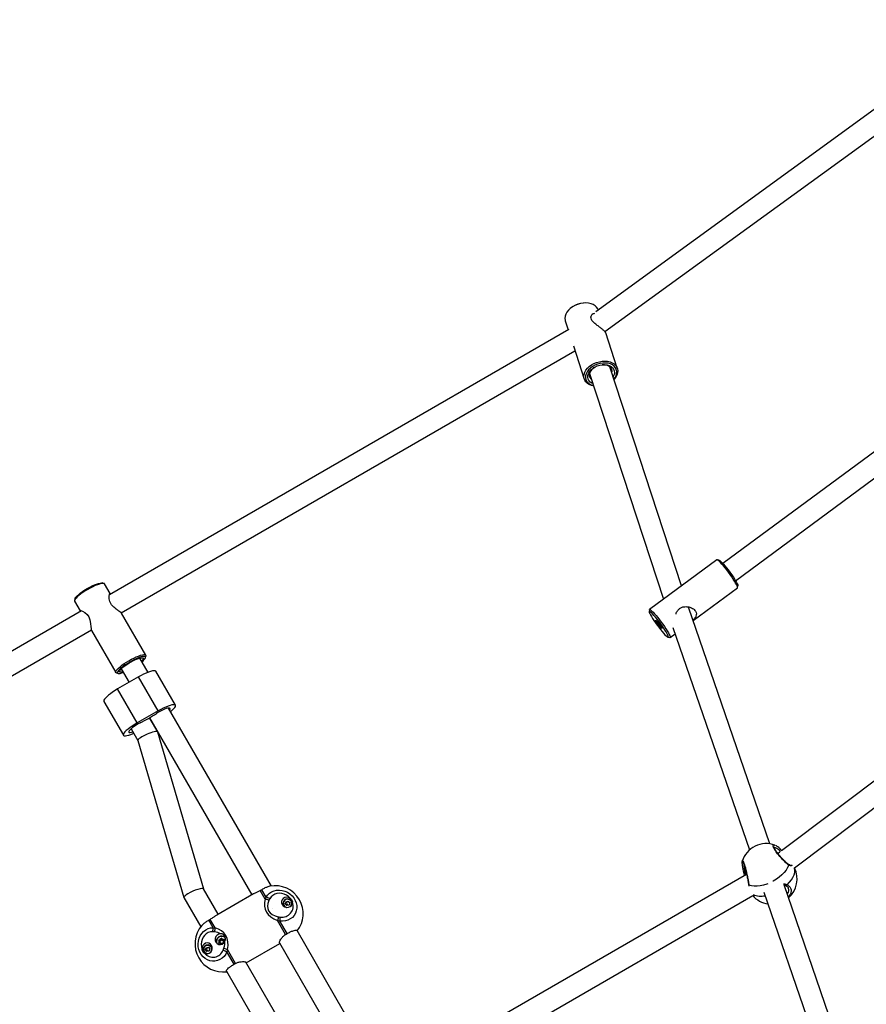
# Model space of a CAD drawing. Units: millimetres. Extents: x -3847 to 4133, y -4268 to 4482.
# Drawn here: x -900 to -267, y 1515 to 2252 of the extents above; entities that cross this region are included whole.
import ezdxf

# ---------------------------------------------------------------- set-up
doc = ezdxf.new("R2010")
doc.units = ezdxf.units.MM

msp = doc.modelspace()

# ---------------------------------------------------------------- linework, layer by layer
at = {"color": 7, "linetype": 'Continuous', "lineweight": 25}
for p, q in [((-168.31, 2252.18), (-469.13, 2033.55)), ((-462.32, 2018.72), (-172.19, 2229.57)), ((-485.98, 2037.67), (-486.26, 2037.49)), ((-478.26, 2040.12), (-478.59, 2040.09)), ((-491.98, 2026.72), (-489.77, 2019.99)), ((-489.26, 2020.29), (-833.06, 1821.79)), ((-453.01, 1991.34), (-461.68, 2017.78)), ((-147.36, 2012.74), (-373.98, 1845.16)), ((-824.33, 1808.36), (-484.68, 2004.46)), ((-485.85, 2008.04), (-477.72, 1983.24)), ((-364.47, 1832.3), (-141.69, 1997.03)), ((-404.88, 1828.53), (-458.64, 1992.44)), ((-473.84, 1987.45), (-418.43, 1818.51)), ((-378.57, 1847.99), (-428.9, 1810.77)), ((-377.01, 1847.8), (-378.38, 1848.02)), ((-837.18, 1830.33), (-838.5, 1830.65)), ((-832.43, 1822.7), (-836.63, 1829.97)), ((-363.03, 1827.25), (-362.83, 1828.63)), ((-396.21, 1802.61), (-363.11, 1827.08)), ((-858.79, 1818.93), (-859.17, 1817.63)), ((-859.14, 1816.97), (-854.94, 1809.7)), ((-338.77, 1635.41), (-399.65, 1812.61)), ((-853.83, 1809.8), (-1197.64, 1611.3)), ((-805.83, 1776.63), (-823.92, 1807.96)), ((-428.98, 1810.6), (-429.18, 1809.22)), ((-423.42, 1801.66), (-422.83, 1800.98)), ((-422.83, 1800.72), (-423.42, 1801.59)), ((-422.76, 1800.93), (-422.79, 1801.18)), ((-422.79, 1800.42), (-422.76, 1800.6)), ((-422.6, 1800.97), (-422.03, 1800.11)), ((-422.03, 1799.51), (-422.6, 1800.15)), ((-421.9, 1799.95), (-421.33, 1799.31)), ((-421.33, 1798.49), (-421.9, 1799.35)), ((-421.15, 1799.04), (-421.17, 1798.86)), ((-421.17, 1798.53), (-421.15, 1798.28)), ((-421.11, 1798.74), (-420.51, 1797.87)), ((-420.51, 1797.8), (-421.11, 1798.48)), ((-1186.23, 1599.42), (-846.59, 1795.51)), ((-846.43, 1794.96), (-828.35, 1763.63)), ((-413.44, 1789.87), (-409.71, 1792.63)), ((-411.33, 1797.36), (-354.12, 1630.83)), ((-112.9, 1794.16), (-330.07, 1630.11)), ((-415.01, 1790.05), (-413.63, 1789.84)), ((-806.18, 1774.67), (-805.8, 1775.97)), ((-320.34, 1617.41), (-107.16, 1778.44)), ((-804.18, 1763.77), (-810.35, 1774.46)), ((-827.79, 1763.28), (-826.48, 1762.96)), ((-824.2, 1766.46), (-818.32, 1756.26)), ((-783.61, 1739.14), (-798.27, 1764.54)), ((-811.31, 1760.29), (-826.91, 1751.31)), ((-796.65, 1734.89), (-811.31, 1760.29)), ((-812.25, 1725.91), (-826.91, 1751.31)), ((-837.25, 1742.06), (-822.59, 1716.66)), ((-796.65, 1734.89), (-812.25, 1725.91)), ((-711.86, 1603.87), (-788.74, 1737.04)), ((-796.88, 1719.13), (-803.04, 1729.81)), ((-803.04, 1729.81), (-726.52, 1597.25)), ((-816.77, 1721.57), (-811.68, 1712.76)), ((-762.51, 1601.61), (-796.85, 1719.05)), ((-811.69, 1712.8), (-777.34, 1595.31)), ((-331.44, 1629.08), (-332.74, 1628.09)), ((-357.41, 1613.74), (-357.1, 1612.04)), ((-356.22, 1612.55), (-911.05, 1292.21)), ((-751.63, 1582.75), (-762.54, 1601.64)), ((-719.1, 1601.13), (-720.19, 1600.53)), ((-716.47, 1594.08), (-720.19, 1600.53)), ((-715.88, 1595.54), (-719.1, 1601.13)), ((-354.77, 1604.95), (-354.76, 1604.48)), ((-354.46, 1604.44), (-354.55, 1603.76)), ((-343.3, 1599.33), (-286.4, 1433.56)), ((-271.06, 1438.13), (-328.22, 1604.69)), ((-899.74, 1280.27), (-351.54, 1596.78)), ((-777.31, 1595.24), (-764.69, 1573.37)), ((-725.36, 1597.92), (-752.79, 1582.09)), ((-716.42, 1594.04), (-715.88, 1595.54)), ((-701.44, 1590.52), (-700.89, 1592.14)), ((-700.89, 1592.14), (-699.2, 1592.52)), ((-700.68, 1591.78), (-700.89, 1592.14)), ((-699.2, 1592.52), (-698.06, 1591.27)), ((-698.99, 1592.15), (-699.2, 1592.52)), ((-696.3, 1591.91), (-696.68, 1592.57)), ((-702.74, 1589.07), (-702.44, 1588.55)), ((-702.3, 1588.47), (-702.31, 1588.48)), ((-700.29, 1589.27), (-701.44, 1590.52)), ((-699.43, 1590.34), (-700.56, 1589.56)), ((-698.61, 1589.64), (-700.29, 1589.27)), ((-698.06, 1591.27), (-698.61, 1589.64)), ((-697.7, 1588.65), (-698.04, 1588.39)), ((-697.67, 1588.61), (-697.7, 1588.65)), ((-757.63, 1578.92), (-758.69, 1578.27)), ((-755.46, 1572.68), (-758.69, 1578.27)), ((-753.91, 1572.47), (-757.63, 1578.92)), ((-705.49, 1577.55), (-707.2, 1578.07)), ((-701.19, 1567.62), (-707.18, 1578)), ((-700.14, 1568.28), (-705.49, 1577.55)), ((-755.46, 1572.68), (-753.9, 1572.41)), ((-626.71, 1456.38), (-692.67, 1570.64)), ((-751.29, 1561.33), (-750.69, 1562.27)), ((-750.69, 1562.48), (-751.27, 1563.41)), ((-751.09, 1563.71), (-749.98, 1563.68)), ((-750.6, 1562.2), (-750.96, 1561.64)), ((-750.95, 1563.08), (-750.59, 1562.52)), ((-749.97, 1563.56), (-750.65, 1563.58)), ((-750.48, 1562), (-750.6, 1562.2)), ((-750.47, 1562.31), (-750.59, 1562.51)), ((-750.58, 1563.03), (-750.19, 1562.42)), ((-749.84, 1563.01), (-750.58, 1563.03)), ((-750.53, 1563.38), (-749.86, 1563.36)), ((-749.86, 1563.36), (-749.97, 1563.56)), ((-749.79, 1563.79), (-749.26, 1564.77)), ((-749.38, 1564.32), (-749.7, 1563.72)), ((-749.7, 1563.72), (-749.58, 1563.52)), ((-749.58, 1563.52), (-749.26, 1564.11)), ((-748.94, 1563.98), (-749.29, 1563.33)), ((-748.6, 1563.34), (-748.94, 1563.98)), ((-748.91, 1564.77), (-748.4, 1563.8)), ((-748.48, 1563.74), (-748.79, 1564.32)), ((-748.47, 1563.73), (-748.36, 1563.53)), ((-748.22, 1563.7), (-747.1, 1563.75)), ((-747.53, 1563.61), (-748.21, 1563.58)), ((-748.21, 1563.58), (-748.09, 1563.38)), ((-748.09, 1563.38), (-747.42, 1563.41)), ((-747.31, 1563.07), (-748.05, 1563.03)), ((-747.71, 1562.44), (-747.31, 1563.07)), ((-747.62, 1562.24), (-747.5, 1562.04)), ((-747.25, 1563.11), (-747.61, 1562.55)), ((-747.61, 1562.55), (-747.61, 1562.55)), ((-747.61, 1562.23), (-747.49, 1562.03)), ((-747.27, 1561.69), (-747.61, 1562.23)), ((-747.54, 1562.3), (-747.14, 1561.68)), ((-746.93, 1563.45), (-747.53, 1562.51)), ((-701.19, 1567.62), (-700.14, 1568.28)), ((-761.19, 1556.02), (-760.65, 1557.64)), ((-760.05, 1554.77), (-761.19, 1556.02)), ((-760.65, 1557.64), (-758.96, 1558.02)), ((-760.44, 1557.28), (-760.65, 1557.64)), ((-759.19, 1555.84), (-760.32, 1555.06)), ((-758.36, 1555.14), (-760.05, 1554.77)), ((-758.96, 1558.02), (-757.82, 1556.77)), ((-758.75, 1557.65), (-758.96, 1558.02)), ((-757.82, 1556.77), (-758.36, 1555.14)), ((-756.13, 1557.55), (-756.43, 1558.07)), ((-750, 1561.09), (-751.12, 1561.03)), ((-750.84, 1561.43), (-750.48, 1562)), ((-750, 1561.17), (-750.67, 1561.14)), ((-750.2, 1561.79), (-750.6, 1561.17)), ((-750.6, 1561.17), (-749.86, 1561.2)), ((-750, 1561.17), (-750, 1561.17)), ((-749.37, 1560.12), (-749.82, 1560.98)), ((-749.61, 1560.82), (-749.73, 1561.02)), ((-749.61, 1560.81), (-749.72, 1561.01)), ((-749.72, 1561.01), (-749.42, 1560.44)), ((-749.61, 1560.82), (-749.61, 1560.81)), ((-749.41, 1560.44), (-749.61, 1560.81)), ((-749.31, 1560.9), (-749.06, 1560.43)), ((-748.87, 1560.45), (-748.62, 1560.9)), ((-748.51, 1561.03), (-748.82, 1560.45)), ((-748.43, 1561), (-748.79, 1560.33)), ((-748.58, 1560.88), (-748.62, 1560.9)), ((-747.67, 1561.09), (-748.24, 1561.1)), ((-747.59, 1561.17), (-748.23, 1561.18)), ((-748.07, 1561.18), (-748.07, 1561.22)), ((-748.07, 1561.22), (-747.55, 1561.21)), ((-747.43, 1561.37), (-747.72, 1561.82)), ((-747.49, 1562.03), (-747.5, 1562.04)), ((-747.49, 1562.03), (-747.27, 1561.68)), ((-744.67, 1556.43), (-745.08, 1554.7)), ((-738.63, 1546.01), (-744.62, 1556.38)), ((-730.63, 1546.38), (-705.52, 1560.88)), ((-705.75, 1561.29), (-640.56, 1448.38)), ((-762.49, 1554.57), (-762.11, 1553.91)), ((-761.91, 1553.72), (-762.07, 1553.98)), ((-739.73, 1545.43), (-745.08, 1554.7)), ((-745.5, 1540.14), (-679.53, 1425.88)), ((-739.73, 1545.43), (-738.63, 1546.01)), ((-665.68, 1433.88), (-730.87, 1546.79))]:
    msp.add_line(p, q, dxfattribs=at)
at = {"color": 7, "linetype": 'Continuous', "lineweight": 25, "flags": 128}
for points in [[(-467.27, 2034.82), (-467.65, 2035.72), (-468.49, 2036.97), (-469.63, 2038.05), (-471.05, 2038.93), (-472.69, 2039.59), (-474.53, 2040.01), (-476.51, 2040.18), (-478.57, 2040.09), (-480.67, 2039.74), (-482.73, 2039.15), (-484.71, 2038.34), (-486.55, 2037.31), (-488.2, 2036.11), (-489.61, 2034.76), (-490.76, 2033.31), (-491.6, 2031.78), (-492.12, 2030.23), (-492.29, 2028.69), (-492.12, 2027.21), (-491.98, 2026.72)], [(-470.77, 1978.1), (-472.3, 1978.47), (-473.95, 1979.13), (-475.36, 1980.01), (-476.5, 1981.09), (-477.34, 1982.34), (-477.86, 1983.73), (-478.03, 1985.21), (-477.85, 1986.75), (-477.34, 1988.3), (-476.5, 1989.82), (-475.35, 1991.28), (-473.94, 1992.63), (-472.29, 1993.83), (-470.45, 1994.85), (-468.47, 1995.67), (-466.4, 1996.26), (-464.31, 1996.6), (-462.25, 1996.69), (-460.27, 1996.52), (-458.43, 1996.1), (-456.78, 1995.45), (-455.37, 1994.56), (-454.23, 1993.48), (-453.39, 1992.23), (-452.87, 1990.85), (-452.7, 1989.37), (-452.88, 1987.83), (-453.39, 1986.28), (-454.23, 1984.75), (-455.38, 1983.29), (-455.57, 1983.09)], [(-455.62, 1983.25), (-454.71, 1984.49), (-453.95, 1985.98), (-453.53, 1987.49), (-453.47, 1988.98), (-453.76, 1990.39), (-454.39, 1991.69), (-455.35, 1992.84), (-456.61, 1993.79), (-458.13, 1994.53), (-459.86, 1995.02), (-461.75, 1995.26), (-463.74, 1995.23), (-465.78, 1994.95), (-467.79, 1994.41), (-469.73, 1993.63), (-471.53, 1992.64), (-473.13, 1991.46), (-474.49, 1990.14), (-475.56, 1988.71), (-476.32, 1987.21), (-476.74, 1985.7), (-476.81, 1984.21), (-476.52, 1982.8), (-475.89, 1981.5), (-474.93, 1980.36), (-473.67, 1979.4), (-472.15, 1978.67), (-470.82, 1978.26)], [(-471.37, 1979.92), (-471.98, 1980.2), (-473.23, 1981.03), (-474.19, 1982.06), (-474.82, 1983.25), (-475.11, 1984.56), (-475.03, 1985.95), (-474.6, 1987.36), (-473.82, 1988.74), (-472.73, 1990.04), (-471.36, 1991.23), (-469.78, 1992.24), (-468.02, 1993.05), (-466.16, 1993.62), (-464.26, 1993.95), (-462.39, 1994), (-460.63, 1993.79), (-459.02, 1993.32), (-457.64, 1992.61), (-456.53, 1991.67), (-455.73, 1990.56), (-455.27, 1989.3), (-455.16, 1987.95), (-455.42, 1986.54), (-456.03, 1985.14), (-456.16, 1984.91)], [(-470.15, 1992.03), (-470.83, 1991.55), (-472.06, 1990.47), (-473.01, 1989.27), (-473.66, 1988.01), (-473.97, 1986.73), (-473.94, 1985.49), (-473.56, 1984.33), (-472.84, 1983.31), (-472.32, 1982.82)], [(-457.12, 1987.81), (-457.1, 1987.9), (-456.96, 1989.16), (-457.17, 1990.37), (-457.72, 1991.46), (-458.59, 1992.4), (-459.74, 1993.14), (-461.12, 1993.66), (-462.69, 1993.93), (-464.32, 1993.94)], [(-363.11, 1827.08), (-363.03, 1827.23), (-363.08, 1827.7), (-363.34, 1828.43), (-363.8, 1829.42), (-364.45, 1830.62), (-365.28, 1832.01), (-366.26, 1833.56), (-367.37, 1835.21), (-368.57, 1836.92), (-369.83, 1838.65), (-371.12, 1840.36), (-372.41, 1841.98), (-373.65, 1843.48), (-374.81, 1844.82), (-375.86, 1845.97), (-376.78, 1846.88), (-377.54, 1847.54), (-378.11, 1847.92), (-378.49, 1848.02), (-378.57, 1847.99)], [(-377.01, 1847.8), (-376.82, 1847.75), (-376.29, 1847.41), (-375.57, 1846.79), (-374.68, 1845.91), (-373.65, 1844.79), (-372.51, 1843.47), (-371.29, 1841.99), (-370.04, 1840.39), (-368.79, 1838.72), (-367.57, 1837.03), (-366.43, 1835.38), (-365.4, 1833.8), (-364.51, 1832.37), (-363.79, 1831.1), (-363.26, 1830.05), (-362.93, 1829.25), (-362.82, 1828.71), (-362.83, 1828.63)], [(-836.63, 1829.97), (-836.78, 1830.14), (-837.31, 1830.35), (-838.12, 1830.37), (-839.21, 1830.21), (-840.53, 1829.86), (-842.05, 1829.33), (-843.73, 1828.65), (-845.52, 1827.82), (-847.38, 1826.88), (-849.25, 1825.84), (-851.09, 1824.74), (-852.83, 1823.6), (-854.45, 1822.46), (-855.88, 1821.35), (-857.09, 1820.29), (-858.06, 1819.32), (-858.74, 1818.47), (-859.13, 1817.75), (-859.22, 1817.19), (-859.14, 1816.97)], [(-858.79, 1818.93), (-858.57, 1819.43), (-858, 1820.21), (-857.15, 1821.13), (-856.02, 1822.14), (-854.66, 1823.21), (-853.11, 1824.32), (-851.42, 1825.43), (-849.64, 1826.5), (-847.81, 1827.51), (-846.01, 1828.42), (-844.27, 1829.21), (-842.66, 1829.85), (-841.22, 1830.32), (-840, 1830.61), (-839.04, 1830.7), (-838.5, 1830.65)], [(-854.58, 1809.37), (-854.83, 1809.57), (-855, 1809.99), (-854.44, 1810.01), (-853.22, 1809.6), (-851.34, 1808.53), (-849.66, 1807.01), (-848.47, 1805.24), (-847.67, 1803.17), (-847.13, 1800.34), (-846.87, 1797.76), (-846.76, 1796.58), (-846.64, 1795.66), (-846.43, 1794.96), (-846.43, 1794.96)], [(-417.33, 1791.95), (-416.44, 1791.07), (-415.72, 1790.45), (-415.19, 1790.11), (-414.86, 1790.07), (-414.75, 1790.31), (-414.86, 1790.85), (-415.18, 1791.65), (-415.71, 1792.71), (-416.44, 1793.97), (-417.32, 1795.41), (-418.36, 1796.98), (-419.5, 1798.63), (-420.71, 1800.32), (-421.96, 1801.99), (-423.22, 1803.59), (-424.43, 1805.07), (-425.57, 1806.39), (-426.6, 1807.51), (-427.49, 1808.39), (-428.22, 1809.01), (-428.75, 1809.35), (-429.08, 1809.39), (-429.19, 1809.15), (-429.08, 1808.61), (-428.75, 1807.8), (-428.22, 1806.75), (-427.5, 1805.49), (-426.61, 1804.05), (-425.58, 1802.48), (-424.44, 1800.83), (-423.23, 1799.14), (-421.97, 1797.47), (-420.72, 1795.87), (-419.5, 1794.39), (-418.36, 1793.07), (-417.33, 1791.95)], [(-428.98, 1810.6), (-428.98, 1810.62), (-428.81, 1810.81), (-428.44, 1810.71), (-427.87, 1810.32), (-427.11, 1809.66), (-426.19, 1808.75), (-425.14, 1807.61), (-423.97, 1806.27), (-422.73, 1804.77), (-421.45, 1803.14), (-420.16, 1801.44), (-418.9, 1799.71), (-417.7, 1797.99), (-416.59, 1796.34), (-415.61, 1794.8), (-414.78, 1793.4), (-414.13, 1792.2), (-413.66, 1791.22), (-413.4, 1790.48), (-413.36, 1790.02), (-413.52, 1789.83), (-413.63, 1789.84)], [(-424.28, 1802.75), (-424.17, 1802.83), (-423.84, 1802.6), (-423.33, 1802.09), (-422.68, 1801.35), (-421.97, 1800.46), (-421.25, 1799.49), (-420.61, 1798.54), (-420.09, 1797.71), (-419.77, 1797.08), (-419.65, 1796.71), (-419.77, 1796.63), (-420.09, 1796.86), (-420.61, 1797.37), (-421.25, 1798.11), (-421.97, 1799), (-422.68, 1799.97), (-423.33, 1800.92), (-423.84, 1801.75), (-424.17, 1802.38), (-424.28, 1802.75)], [(-423.42, 1801.59), (-423.45, 1801.63), (-423.47, 1801.67), (-423.48, 1801.7), (-423.49, 1801.71), (-423.48, 1801.72), (-423.47, 1801.71), (-423.45, 1801.69), (-423.42, 1801.66)], [(-422.83, 1800.98), (-422.81, 1800.96), (-422.8, 1800.95), (-422.79, 1800.94), (-422.78, 1800.93), (-422.77, 1800.93), (-422.77, 1800.93), (-422.76, 1800.93), (-422.76, 1800.93)], [(-422.79, 1801.18), (-422.78, 1801.18), (-422.77, 1801.18), (-422.75, 1801.16), (-422.73, 1801.13), (-422.7, 1801.1), (-422.67, 1801.06), (-422.63, 1801.01), (-422.6, 1800.97)], [(-421.15, 1798.28), (-421.15, 1798.28), (-421.16, 1798.28), (-421.18, 1798.3), (-421.21, 1798.33), (-421.24, 1798.36), (-421.27, 1798.4), (-421.3, 1798.45), (-421.33, 1798.49)], [(-421.11, 1798.48), (-421.12, 1798.49), (-421.14, 1798.51), (-421.15, 1798.52), (-421.16, 1798.53), (-421.17, 1798.53), (-421.17, 1798.53), (-421.17, 1798.53), (-421.17, 1798.53)], [(-420.51, 1797.87), (-420.49, 1797.82), (-420.47, 1797.79), (-420.45, 1797.76), (-420.45, 1797.75), (-420.45, 1797.74), (-420.47, 1797.75), (-420.49, 1797.77), (-420.51, 1797.8)], [(-827.79, 1763.28), (-828.2, 1763.46), (-828.42, 1763.85), (-828.34, 1764.41), (-827.95, 1765.13), (-827.26, 1765.99), (-826.3, 1766.96), (-825.09, 1768.01), (-823.65, 1769.12), (-822.04, 1770.27), (-820.29, 1771.4), (-818.46, 1772.5), (-816.59, 1773.54), (-814.73, 1774.49), (-812.94, 1775.31), (-811.26, 1776), (-809.73, 1776.52), (-808.41, 1776.87), (-807.33, 1777.04), (-806.51, 1777.02), (-805.98, 1776.81), (-805.76, 1776.42), (-805.8, 1775.97)], [(-808.73, 1771.66), (-807.83, 1772.48), (-806.97, 1773.39), (-806.4, 1774.18), (-806.15, 1774.82), (-806.21, 1775.29), (-806.59, 1775.58), (-807.27, 1775.67), (-808.23, 1775.58), (-809.45, 1775.29), (-810.89, 1774.82), (-812.5, 1774.18), (-814.23, 1773.4), (-816.04, 1772.48), (-817.86, 1771.48), (-819.65, 1770.4), (-821.34, 1769.29), (-822.89, 1768.18), (-824.25, 1767.11), (-825.37, 1766.1), (-826.23, 1765.18), (-826.8, 1764.4), (-827.06, 1763.76), (-826.99, 1763.29), (-826.62, 1763), (-825.93, 1762.9), (-824.97, 1763), (-823.75, 1763.28), (-822.59, 1763.66)], [(-822.85, 1764.12), (-823.21, 1764.03), (-824.23, 1763.85), (-824.97, 1763.87), (-825.42, 1764.08), (-825.54, 1764.48), (-825.34, 1765.05), (-824.83, 1765.78), (-824.02, 1766.64), (-822.94, 1767.59), (-821.63, 1768.6), (-820.14, 1769.64), (-818.52, 1770.66), (-816.83, 1771.63), (-815.14, 1772.52), (-813.49, 1773.3), (-811.96, 1773.92), (-810.6, 1774.38), (-809.45, 1774.66), (-808.57, 1774.74), (-807.97, 1774.63), (-807.68, 1774.32), (-807.72, 1773.83), (-808.08, 1773.17), (-808.74, 1772.38), (-809, 1772.12)], [(-810.03, 1773.91), (-809.91, 1774.11), (-809.71, 1774.61)], [(-824.66, 1765.98), (-824.12, 1765.9), (-823.89, 1765.91)], [(-798.27, 1764.54), (-798.41, 1764.71), (-798.95, 1764.93), (-799.79, 1764.96), (-800.9, 1764.79), (-802.27, 1764.44), (-803.84, 1763.9), (-805.58, 1763.19), (-807.44, 1762.34), (-809.37, 1761.37), (-811.31, 1760.29)], [(-826.91, 1751.31), (-828.82, 1750.17), (-830.64, 1748.99), (-832.32, 1747.81), (-833.81, 1746.65), (-835.08, 1745.55), (-836.09, 1744.54), (-836.82, 1743.65), (-837.24, 1742.89), (-837.33, 1742.3), (-837.25, 1742.06)], [(-787.23, 1734.41), (-787.05, 1734.55), (-785.78, 1735.65), (-784.77, 1736.66), (-784.04, 1737.55), (-783.63, 1738.3), (-783.53, 1738.89), (-783.75, 1739.31), (-784.29, 1739.53), (-785.13, 1739.56), (-786.24, 1739.4), (-787.6, 1739.04), (-789.18, 1738.5), (-790.91, 1737.8), (-792.77, 1736.94), (-794.7, 1735.97), (-796.65, 1734.89)], [(-788, 1735.74), (-787.97, 1735.77), (-787.69, 1736.34), (-787.71, 1736.75), (-788.04, 1736.99), (-788.66, 1737.04), (-789.54, 1736.91), (-790.65, 1736.59), (-791.95, 1736.11), (-793.38, 1735.48), (-794.89, 1734.72), (-796.41, 1733.87), (-797.89, 1732.96)], [(-812.25, 1725.91), (-814.15, 1724.77), (-815.97, 1723.59), (-817.65, 1722.41), (-819.15, 1721.25), (-820.42, 1720.15), (-821.43, 1719.14), (-822.15, 1718.25), (-822.57, 1717.5), (-822.67, 1716.91), (-822.45, 1716.49), (-821.91, 1716.27), (-821.07, 1716.24), (-819.96, 1716.4), (-818.59, 1716.76), (-817.02, 1717.3), (-815.28, 1718), (-814.82, 1718.2)], [(-810, 1725.99), (-811.53, 1725.17), (-813.03, 1724.28), (-814.45, 1723.35), (-815.72, 1722.43), (-816.8, 1721.54), (-817.65, 1720.73), (-818.22, 1720.02), (-818.5, 1719.46), (-818.48, 1719.04), (-818.16, 1718.81), (-817.54, 1718.76), (-816.66, 1718.89), (-815.55, 1719.21), (-815.42, 1719.25)], [(-324.73, 1619.48), (-325.55, 1617.65), (-326.7, 1615.8), (-328.15, 1613.97), (-329.87, 1612.19), (-331.83, 1610.5), (-333.99, 1608.93), (-336.3, 1607.53), (-336.56, 1607.38)], [(-325.87, 1604.86), (-324.15, 1606.64), (-322.7, 1608.47), (-321.55, 1610.32), (-320.72, 1612.15), (-320.24, 1613.92), (-320.11, 1615.6), (-320.33, 1617.14), (-320.43, 1617.46)], [(-715.88, 1595.54), (-714.76, 1597.11), (-713.36, 1598.45), (-711.73, 1599.53), (-709.9, 1600.3), (-707.92, 1600.75), (-705.87, 1600.86), (-703.79, 1600.63), (-701.75, 1600.07), (-699.81, 1599.19), (-698.01, 1598.02), (-696.43, 1596.59), (-695.09, 1594.95), (-694.05, 1593.14), (-693.32, 1591.21), (-692.94, 1589.22), (-692.9, 1587.23), (-693.22, 1585.3), (-693.89, 1583.48), (-694.88, 1581.82), (-696.17, 1580.38), (-697.71, 1579.19), (-699.47, 1578.3), (-701.39, 1577.71), (-703.42, 1577.46), (-705.49, 1577.55)], [(-340.38, 1605.6), (-341.19, 1605.29), (-343.67, 1604.51), (-346.11, 1603.97), (-348.45, 1603.7), (-350.66, 1603.68), (-352.67, 1603.93), (-354.46, 1604.44)], [(-326.94, 1604.21), (-326.86, 1604.18), (-326.69, 1604.16), (-326.51, 1604.2), (-326.32, 1604.3), (-326.15, 1604.45), (-325.99, 1604.64), (-325.87, 1604.86)], [(-697.83, 1594.71), (-699.14, 1596.01), (-700.66, 1597.07), (-702.35, 1597.84), (-704.12, 1598.3), (-705.92, 1598.43), (-707.68, 1598.22), (-709.34, 1597.69), (-710.82, 1596.85), (-712.08, 1595.73), (-713.06, 1594.38)], [(-711.19, 1586.69), (-711.19, 1586.69), (-711.19, 1586.69), (-711.19, 1586.68), (-711.18, 1586.68), (-711.18, 1586.68), (-711.17, 1586.69), (-711.17, 1586.69), (-711.17, 1586.69), (-711.17, 1586.7), (-711.17, 1586.7), (-711.18, 1586.7), (-711.18, 1586.7), (-711.18, 1586.7), (-711.19, 1586.7), (-711.19, 1586.7), (-711.19, 1586.69)], [(-745.08, 1554.7), (-746.04, 1552.86), (-747.27, 1551.22), (-748.74, 1549.85), (-750.39, 1548.78), (-752.19, 1548.03), (-754.09, 1547.64), (-756.01, 1547.61), (-757.92, 1547.95), (-759.76, 1548.63), (-761.46, 1549.66), (-762.99, 1550.98), (-764.3, 1552.58), (-765.35, 1554.39), (-766.1, 1556.37), (-766.54, 1558.45), (-766.66, 1560.59), (-766.45, 1562.71), (-765.92, 1564.76), (-765.07, 1566.68), (-763.95, 1568.4), (-762.58, 1569.88), (-760.99, 1571.08), (-759.25, 1571.97), (-757.38, 1572.5), (-755.46, 1572.68)], [(-755.86, 1569.67), (-757.53, 1569.49), (-759.13, 1568.96), (-760.6, 1568.09), (-761.89, 1566.93), (-762.95, 1565.51), (-763.74, 1563.88), (-764.23, 1562.12), (-764.4, 1560.27), (-764.24, 1558.42), (-763.77, 1556.64)], [(-747.65, 1562.41), (-747.66, 1562.42), (-747.71, 1562.44)], [(-749.86, 1561.14), (-749.86, 1561.15), (-749.86, 1561.2)]]:
    msp.add_lwpolyline(points, dxfattribs=at)
at = {"color": 7, "linetype": 'Continuous', "lineweight": 25}
for centre, radius, start, end in [((-477.07, 2022.99), 17.17, 95.07394, 121.241), ((-423.11, 1800.49), 0.367, 17.8524, 38.99717), ((-421.93, 1800.8), 0.943, 203.87204, 224.03004), ((-420.74, 1800.97), 1.55, 213.57837, 221.38151), ((-423.19, 1798.49), 1.55, 33.57837, 41.38151), ((-422.01, 1798.66), 0.943, 23.87204, 44.03004), ((-420.83, 1798.97), 0.367, 197.8524, 218.99717), ((-874.67, 1852.35), 141.94, 297.10295, 302.74472), ((-341.52, 1616.61), 19, 69.98619, 162.33694), ((-358.07, 1615.45), 1.84, 259.78006, 291.19812), ((-325.49, 1619.53), 0.761, 355.98276, 54.88155), ((-337.51, 1609.29), 19, 311.50664, 25.30643), ((-709.07, 1583.08), 20.98, 29.97628, 101.27745), ((-354.02, 1605.06), 0.765, 186.91845, 234.27877), ((-718.29, 1585.69), 10.14, 58.95083, 76.21106), ((-703.78, 1588.79), 8.23, 260.34334, 20.43844), ((-699.67, 1590.78), 3.5, 42.75665, 221.02629), ((-699.73, 1590.9), 3.07, 42.02555, 257.84948), ((-699.22, 1590.2), 3.89, 40.21807, 75.25221), ((-699.7, 1590.93), 3.03, 311.2075, 41.91532), ((-699.59, 1590.89), 3.36, 352.27256, 42.35273), ((-709.07, 1583.08), 20.98, 322.3611, 29.97628), ((-337.51, 1609.29), 19, 221.62843, 261.65934), ((-345.43, 1611.3), 15.01, 246.88513, 281.76612), ((-699.42, 1590.09), 3.89, 164.71383, 194.15569), ((-728.29, 1581.6), 23.15, 349.92451, 357.7092), ((-748.07, 1560.56), 20.98, 138.74267, 209.98517), ((-745.73, 1569.85), 10.14, 163.78894, 181.04917), ((-749.07, 1562.32), 4.02, 46.30816, 197.09248), ((-749.07, 1562.32), 3.86, 44.00797, 201.89327), ((-751.1, 1563.51), 0.2, 87.75956, 211.12159), ((-749.13, 1562.39), 1.98, 323.26021, 210.35064), ((-750.6, 1562.38), 0.133, 87.81808, 132.54003), ((-750.85, 1562.38), 0.195, 326.89635, 31.97204), ((-750.91, 1561.88), 0.451, 45.97735, 60.90993), ((-750.84, 1562.36), 0.292, 326.89635, 31.97204), ((-750.72, 1562.16), 0.292, 326.90587, 29.73445), ((-750.47, 1562.73), 0.421, 269.48906, 311.75561), ((-750.69, 1562.11), 0.585, 326.89635, 31.97204), ((-749.97, 1563.88), 0.204, 268.46419, 331.53581), ((-749.59, 1563.64), 0.389, 174.19534, 191.4393), ((-749.97, 1563.87), 0.306, 268.46419, 331.53581), ((-749.85, 1563.67), 0.306, 268.46419, 331.53581), ((-751, 1563.13), 1.17, 354.19534, 11.4393), ((-749.82, 1563.62), 0.611, 268.46419, 331.53581), ((-749.95, 1563.43), 0.389, 48.5607, 65.80466), ((-748.81, 1564.4), 1.17, 228.5607, 245.80466), ((-749.09, 1564.68), 0.2, 28.87841, 152.24044), ((-748.73, 1563.74), 0.421, 288.24439, 330.51094), ((-748.08, 1563.62), 0.585, 208.02796, 273.10365), ((-748.36, 1563.67), 0.133, 107.45997, 152.18192), ((-748.22, 1563.87), 0.292, 208.02796, 273.10365), ((-748.23, 1563.89), 0.195, 208.02796, 273.10365), ((-748.11, 1563.67), 0.292, 210.26555, 273.09413), ((-747.77, 1563.69), 0.451, 179.09007, 194.02265), ((-749.4, 1563.05), 1.35, 359.09007, 14.02265), ((-747.22, 1562.13), 0.585, 146.89635, 211.97204), ((-747.36, 1562.39), 0.292, 146.89635, 211.97204), ((-747.65, 1562.38), 0.174, 50.3893, 77.67302), ((-747.48, 1562.17), 0.14, 112.39577, 155.49981), ((-747.37, 1562.41), 0.195, 146.89635, 211.97204), ((-747.09, 1563.56), 0.194, 326.75268, 93.24732), ((-759.17, 1555.59), 3.89, 164.74822, 199.49213), ((-759.43, 1556.28), 3.5, 42.75665, 221.02629), ((-759.49, 1556.43), 3.06, 41.4615, 295.28814), ((-755.67, 1558.83), 8.23, 219.56156, 339.65666), ((-758.97, 1555.7), 3.89, 45.84431, 75.28617), ((-759.42, 1556.45), 2.99, 340.27889, 42.24479), ((-759.33, 1556.4), 3.35, 17.08948, 42.43025), ((-751.13, 1561.23), 0.194, 146.75268, 273.24732), ((-749.14, 1562.4), 1.98, 210.64054, 298.48059), ((-749.54, 1562.97), 1.35, 225.97735, 240.90993), ((-749.83, 1561.11), 0.174, 162.32698, 189.6107), ((-749.98, 1560.87), 0.292, 28.02796, 93.10365), ((-749.99, 1560.89), 0.195, 28.02796, 93.10365), ((-749.83, 1560.62), 0.585, 28.02796, 93.10365), ((-749.74, 1560.87), 0.14, 84.50019, 127.60423), ((-749.57, 1561.23), 0.42, 264.50019, 307.60423), ((-748.09, 1560.61), 0.61, 124.00635, 151.56529), ((-748.24, 1560.88), 0.306, 88.46419, 151.53581), ((-748.52, 1560.87), 0.157, 54.02739, 84.53885), ((-748.25, 1560.9), 0.204, 88.46419, 151.53581), ((-748.08, 1560.61), 0.61, 88.43471, 115.99365), ((-748.09, 1561.12), 0.157, 155.46115, 185.97261), ((-737.19, 1576.46), 23.15, 242.2908, 250.07549), ((-747.88, 1562.2), 0.42, 292.39577, 335.49981), ((-748.07, 1560.56), 20.98, 209.98517, 277.6389), ((-759.56, 1556.27), 3.39, 222.4872, 247.63869)]:
    msp.add_arc(centre, radius, start, end, dxfattribs=at)
for centre, major_axis, ratio, start_param, end_param in [((-804.27, 1715.92), (7.41, 3.17), 0.207709, 0.024956, 3.116637), ((-804.27, 1715.92), (7.41, 3.17), 0.207709, 6.258229, 6.308141), ((-769.92, 1598.44), (7.41, 3.17), 0.207709, 0.024956, 3.166549), ((-680.43, 1599.61), (35.95, 13.64), 0.528921, 2.757842, 3.696672), ((-679.24, 1601.42), (34.98, 15.53), 0.406763, 2.71768, 3.651828), ((-680.53, 1600.82), (33.83, 15.02), 0.406465, 2.634144, 2.700065), ((-700.2, 1591.67), (4.09, -0.66), 0.911879, 1.105942, 6.455049), ((-680.53, 1600.82), (33.83, 15.02), 0.406465, 3.669354, 3.735275), ((-777.72, 1544.71), (29.93, 21.79), 0.406465, 0.441528, 0.507449), ((-778.88, 1543.9), (30.94, 22.53), 0.406763, 0.165136, 0.423913), ((-776.71, 1544.02), (29.79, 24.31), 0.528921, 5.728106, 6.666936), ((-750.09, 1564.09), (1.47, 3.87), 0.911879, 0.335163, 4.670218), ((-750.61, 1563.09), (0.453, -0.159), 0.08626, 4.594272, 4.812393), ((-750.61, 1563.09), (0.364, -0.31), 0.0446, 4.619195, 4.837315), ((-748.97, 1564.04), (-0.087, 0.47), 0.0446, 4.587463, 4.805583), ((-748.97, 1564.04), (0.089, 0.472), 0.08626, 4.612385, 4.830506), ((-778.88, 1543.9), (30.94, 22.53), 0.406763, 5.77295, 6.031727), ((-747.34, 1563.12), (0.368, 0.314), 0.128526, 4.688614, 4.920346), ((-759.95, 1557.17), (1.47, 3.87), 0.911879, 2.969729, 8.318836), ((-750.63, 1561.22), (0.456, 0.162), 0.128526, 4.504432, 4.736164), ((-777.72, 1544.71), (29.93, 21.79), 0.406465, 5.689502, 5.755424)]:
    msp.add_ellipse(centre, major_axis=major_axis, ratio=ratio, start_param=start_param, end_param=end_param, dxfattribs=at)
for points, knots in [([(-463.14, 2019.59), (-463.66, 2020.05), (-464.72, 2020.99), (-466.88, 2022.6), (-469.23, 2024.34), (-471.29, 2026.1), (-472.54, 2027.91), (-472.83, 2029.53), (-472.33, 2031.11), (-471.25, 2032.35), (-470.21, 2032.47), (-469.8, 2032.52)], [0, 0, 0, 0, 0.110811, 0.221239, 0.341257, 0.480422, 0.578665, 0.677239, 0.771283, 0.910009, 1, 1, 1, 1]), ([(-489.71, 2019.93), (-489.75, 2020.08), (-489.86, 2020.44), (-489.54, 2020.27), (-489.34, 2020.17)], [0, 0, 0, 0, 0.396251, 1, 1, 1, 1]), ([(-461.7, 2017.77), (-461.73, 2017.85), (-461.79, 2018.05), (-462.19, 2018.63), (-462.79, 2019.24), (-463.14, 2019.59)], [0, 0, 0, 0, 0.211596, 0.555645, 1, 1, 1, 1]), ([(-823.92, 1807.96), (-824.09, 1808.16), (-824.45, 1808.56), (-825.94, 1809.61), (-827.97, 1811.01), (-830.14, 1812.74), (-831.88, 1814.81), (-832.85, 1816.83), (-833.31, 1819.07), (-833.27, 1821.23), (-832.93, 1822.63), (-832.63, 1823.07), (-832.51, 1822.75), (-832.48, 1822.67)], [0, 0, 0, 0, 0.0923585, 0.1843988, 0.2844312, 0.4004223, 0.4823063, 0.5644655, 0.6428495, 0.7584745, 0.8749069, 0.9655267, 1, 1, 1, 1]), ([(-832.33, 1822.35), (-832.33, 1822.34), (-832.32, 1822.33), (-832.31, 1822.26), (-832.3, 1822.23)], [0, 0, 0, 0, 0.543732, 1, 1, 1, 1]), ([(-409.02, 1807.21), (-408.97, 1807.5), (-408.76, 1808.65), (-407.75, 1810.33), (-406.02, 1811.95), (-403.69, 1812.89), (-400.94, 1813.04), (-398.48, 1812.48), (-396.69, 1811.63), (-395.34, 1810.7), (-394.74, 1809.89), (-394.41, 1809.44)], [0, 0, 0, 0, 0.044753, 0.17994, 0.294369, 0.408755, 0.561097, 0.716496, 0.802707, 0.888803, 1, 1, 1, 1]), ([(-394.41, 1809.44), (-394.15, 1808.85), (-393.65, 1807.67), (-394.06, 1805.8), (-394.94, 1804.25), (-395.96, 1803.31), (-396.34, 1802.96)], [0, 0, 0, 0, 0.268874, 0.536821, 0.828035, 1, 1, 1, 1]), ([(-422.75, 1801.16), (-422.75, 1801.16), (-422.75, 1801.16), (-422.75, 1801.15), (-422.73, 1801.14), (-422.71, 1801.11), (-422.68, 1801.07), (-422.64, 1801.02), (-422.62, 1800.99), (-422.61, 1800.97)], [0, 0, 0, 0, 0.033738, 0.11487, 0.233099, 0.396109, 0.595231, 0.813569, 1, 1, 1, 1]), ([(-421.33, 1799.31), (-421.32, 1799.29), (-421.3, 1799.27), (-421.26, 1799.22), (-421.22, 1799.17), (-421.19, 1799.12), (-421.17, 1799.09), (-421.17, 1799.08), (-421.17, 1799.08), (-421.17, 1799.08)], [0, 0, 0, 0, 0.169448, 0.34675, 0.534022, 0.721421, 0.863739, 0.956298, 1, 1, 1, 1]), ([(-421.19, 1798.94), (-421.19, 1798.92), (-421.19, 1798.9), (-421.19, 1798.88), (-421.17, 1798.84), (-421.15, 1798.8), (-421.12, 1798.76), (-421.11, 1798.75)], [0, 0, 0, 0, 0.153198, 0.257134, 0.434539, 0.804632, 1, 1, 1, 1]), ([(-324.73, 1619.48), (-325.34, 1619.96), (-326.57, 1620.93), (-328.94, 1623.27), (-331.37, 1625.94), (-333.62, 1628.71), (-335.33, 1631.19), (-336.29, 1633.13), (-336.43, 1634.31), (-335.99, 1634.77), (-335.3, 1634.5), (-335.04, 1634.39)], [0, 0, 0, 0, 0.121047, 0.242025, 0.364494, 0.486277, 0.604088, 0.716257, 0.824776, 0.934043, 1, 1, 1, 1]), ([(-330.77, 1629.58), (-330.82, 1629.64), (-331.55, 1630.41), (-332.92, 1631.53), (-334.53, 1632.57), (-335.55, 1632.92), (-335.76, 1632.7), (-335.82, 1632.64)], [0, 0, 0, 0, 0.021308, 0.323175, 0.616794, 0.897142, 1, 1, 1, 1]), ([(-325.05, 1620.16), (-325.15, 1620.23), (-325.47, 1620.46), (-326.19, 1621.06), (-327.18, 1621.95), (-328.28, 1623.03), (-329.44, 1624.23), (-330.62, 1625.53), (-331.77, 1626.87), (-332.84, 1628.19), (-333.78, 1629.46), (-334.55, 1630.61), (-335.11, 1631.57), (-335.47, 1632.36), (-335.62, 1632.84), (-335.62, 1633.07), (-335.63, 1633.03), (-335.63, 1633.02)], [0, 0, 0, 0, 0.031707, 0.104889, 0.181289, 0.259754, 0.339166, 0.418868, 0.498431, 0.577036, 0.65434, 0.730044, 0.803423, 0.86779, 0.935375, 0.988784, 1, 1, 1, 1]), ([(-329.84, 1630.29), (-330.08, 1630.54), (-330.7, 1631.21), (-331.71, 1632.17), (-332.82, 1633.12), (-333.85, 1633.87), (-334.45, 1634.18), (-334.74, 1634.33)], [0, 0, 0, 0, 0.128166, 0.345716, 0.565701, 0.790308, 1, 1, 1, 1]), ([(-359.67, 1622.14), (-359.69, 1621.91), (-359.75, 1621.43), (-359.7, 1620.46), (-359.56, 1619.21), (-359.32, 1617.75), (-359, 1616.16), (-358.68, 1614.77), (-358.46, 1613.91), (-358.39, 1613.64)], [0, 0, 0, 0, 0.133362, 0.290603, 0.456158, 0.615018, 0.772409, 0.927579, 1, 1, 1, 1]), ([(-359.55, 1622.35), (-359.52, 1622.49), (-359.44, 1622.98), (-358.99, 1622.57), (-358.32, 1621.19), (-357.56, 1618.87), (-356.78, 1615.95), (-356.01, 1612.64), (-355.29, 1609.26), (-354.74, 1606.35), (-354.55, 1605.03), (-354.46, 1604.44)], [0, 0, 0, 0, 0.0520078, 0.1758542, 0.2937704, 0.4078489, 0.5227135, 0.642119, 0.766934, 0.8952398, 1, 1, 1, 1]), ([(-358.9, 1621.59), (-358.91, 1621.59), (-358.93, 1621.61), (-358.81, 1621.46), (-358.62, 1621.09), (-358.34, 1620.42), (-358, 1619.47), (-357.63, 1618.25), (-357.24, 1616.83), (-356.84, 1615.26), (-356.45, 1613.59), (-356.07, 1611.88), (-355.71, 1610.19), (-355.38, 1608.57), (-355.11, 1607.11), (-354.9, 1605.86), (-354.81, 1605.25), (-354.78, 1604.96)], [0, 0, 0, 0, 0.010792, 0.054292, 0.108924, 0.171897, 0.241455, 0.312394, 0.386161, 0.46097, 0.537587, 0.615271, 0.693823, 0.773019, 0.852012, 0.9308, 1, 1, 1, 1]), ([(-358.31, 1620.32), (-358.32, 1619.91), (-358.33, 1618.98), (-358.02, 1616.64), (-357.61, 1614.7), (-357.41, 1613.74)], [0, 0, 0, 0, 0.283129, 0.641698, 1, 1, 1, 1]), ([(-323.96, 1619.71), (-323.95, 1619.71), (-323.93, 1619.72), (-324.16, 1619.7), (-324.57, 1619.82), (-324.91, 1620.08), (-325.04, 1620.17)], [0, 0, 0, 0, 0.115699, 0.444498, 0.790569, 1, 1, 1, 1]), ([(-322.25, 1619.75), (-322.29, 1619.56), (-322.39, 1619.02), (-323.31, 1618.79), (-324.26, 1619.25), (-324.73, 1619.48)], [0, 0, 0, 0, 0.212331, 0.609414, 1, 1, 1, 1]), ([(-323.99, 1619.77), (-323.91, 1619.77), (-323.76, 1619.78), (-323.73, 1619.91), (-323.72, 1619.97)], [0, 0, 0, 0, 0.5408899, 1, 1, 1, 1]), ([(-358.41, 1613.64), (-358.31, 1613.27), (-358.14, 1612.58), (-358.01, 1611.87), (-357.95, 1611.55)], [0, 0, 0, 0, 0.540367, 1, 1, 1, 1]), ([(-720.19, 1600.53), (-720.46, 1600.39), (-721.45, 1599.85), (-723.11, 1599.04), (-724.63, 1598.35), (-725.11, 1598.04), (-725.24, 1597.96)], [0, 0, 0, 0, 0.129839, 0.48679, 0.862991, 1, 1, 1, 1]), ([(-713.17, 1603.63), (-713.6, 1603.53), (-714.55, 1603.31), (-716.67, 1602.43), (-718.28, 1601.57), (-719.1, 1601.13)], [0, 0, 0, 0, 0.2882809, 0.635737, 1, 1, 1, 1]), ([(-328.65, 1605.42), (-328.5, 1605.43), (-327.46, 1605.52), (-326.6, 1605.17), (-325.87, 1604.86)], [0, 0, 0, 0, 0.142066, 1, 1, 1, 1]), ([(-328.2, 1604.61), (-327.94, 1604.57), (-327.48, 1604.49), (-327.12, 1604.27), (-326.96, 1604.17)], [0, 0, 0, 0, 0.569391, 1, 1, 1, 1]), ([(-326.95, 1604.2), (-326.91, 1604.18), (-326.48, 1604), (-325.89, 1603.51), (-325.29, 1602.88), (-325.11, 1602.42), (-325.04, 1602.25)], [0, 0, 0, 0, 0.047041, 0.41189, 0.787956, 1, 1, 1, 1]), ([(-325.87, 1604.86), (-325.15, 1604.37), (-323.7, 1603.39), (-322.83, 1601.14), (-322.96, 1598.74), (-323.94, 1597.17), (-324.39, 1596.46)], [0, 0, 0, 0, 0.2593304, 0.5185153, 0.7808932, 1, 1, 1, 1]), ([(-325.81, 1597.66), (-325.49, 1598.17), (-324.71, 1599.39), (-324.51, 1601), (-324.95, 1601.87), (-325.09, 1602.15)], [0, 0, 0, 0, 0.329156, 0.782827, 1, 1, 1, 1]), ([(-716.47, 1594.08), (-716.47, 1594.08), (-716.46, 1594.07), (-716.45, 1594.05), (-716.43, 1594.05), (-716.42, 1594.04)], [0, 0, 0, 0, 0.195888, 0.67315, 1, 1, 1, 1]), ([(-713.72, 1593.12), (-713.75, 1593.13), (-714.19, 1593.34), (-715.11, 1593.73), (-715.97, 1593.94), (-716.42, 1594.04)], [0, 0, 0, 0, 0.03302, 0.489721, 1, 1, 1, 1]), ([(-700.68, 1591.78), (-700.77, 1591.46), (-700.94, 1590.9), (-701.14, 1590.38), (-701.23, 1590.15)], [0, 0, 0, 0, 0.5544654, 1, 1, 1, 1]), ([(-698.99, 1592.15), (-699.3, 1592.07), (-699.85, 1591.92), (-700.43, 1591.82), (-700.68, 1591.78)], [0, 0, 0, 0, 0.554465, 1, 1, 1, 1]), ([(-698.09, 1591.17), (-698.22, 1591.3), (-698.51, 1591.61), (-698.82, 1591.96), (-698.99, 1592.15)], [0, 0, 0, 0, 0.430306, 1, 1, 1, 1]), ([(-697.83, 1594.71), (-697.68, 1594.6), (-697.16, 1594.22), (-696.49, 1593.38), (-696.12, 1592.41), (-696.08, 1591.84), (-696.07, 1591.66)], [0, 0, 0, 0, 0.151328, 0.51249, 0.843664, 1, 1, 1, 1]), ([(-324.39, 1596.46), (-324.45, 1596.32), (-324.59, 1596.01), (-324.92, 1595.74), (-325.1, 1595.58)], [0, 0, 0, 0, 0.438368, 1, 1, 1, 1]), ([(-758.69, 1578.27), (-759.45, 1577.8), (-760.96, 1576.86), (-762.8, 1575.47), (-763.51, 1574.73), (-763.83, 1574.38)], [0, 0, 0, 0, 0.347681, 0.695387, 1, 1, 1, 1]), ([(-752.87, 1582.01), (-753.12, 1581.87), (-753.79, 1581.48), (-755.4, 1580.32), (-756.89, 1579.38), (-757.63, 1578.92)], [0, 0, 0, 0, 0.224913, 0.6182738, 1, 1, 1, 1]), ([(-706.68, 1580.92), (-706.69, 1580.89), (-706.74, 1580.44), (-706.89, 1579.48), (-707.09, 1578.55), (-707.2, 1578.07)], [0, 0, 0, 0, 0.0330194, 0.5001911, 1, 1, 1, 1]), ([(-707.2, 1578.07), (-707.2, 1578.06), (-707.2, 1578.05), (-707.2, 1578.03), (-707.19, 1578.01), (-707.18, 1578)], [0, 0, 0, 0, 0.176295, 0.537116, 1, 1, 1, 1]), ([(-753.9, 1572.41), (-754.03, 1571.97), (-754.28, 1571.13), (-754.41, 1570.13), (-754.44, 1569.64), (-754.44, 1569.61)], [0, 0, 0, 0, 0.499809, 0.966981, 1, 1, 1, 1]), ([(-753.9, 1572.41), (-753.9, 1572.41), (-753.89, 1572.43), (-753.89, 1572.45), (-753.9, 1572.46), (-753.91, 1572.47)], [0, 0, 0, 0, 0.1762946, 0.5371159, 1, 1, 1, 1]), ([(-700.14, 1568.28), (-699.35, 1568.7), (-697.78, 1569.55), (-695.59, 1570.45), (-693.9, 1570.91), (-692.9, 1570.96), (-692.81, 1570.68), (-692.77, 1570.58)], [0, 0, 0, 0, 0.221002, 0.44202, 0.663039, 0.884057, 1, 1, 1, 1]), ([(-746.63, 1562.59), (-746.49, 1563.01), (-746.21, 1563.85), (-746.28, 1565.21), (-746.75, 1566.44), (-747.57, 1567.41), (-748.65, 1568.07), (-749.45, 1568.15), (-749.86, 1568.19)], [0, 0, 0, 0, 0.169382, 0.338941, 0.504463, 0.667157, 0.829831, 1, 1, 1, 1]), ([(-705.68, 1561.38), (-705.74, 1561.43), (-705.92, 1561.6), (-705.61, 1562.6), (-704.77, 1564.15), (-703.32, 1566), (-701.89, 1567.08), (-701.19, 1567.62)], [0, 0, 0, 0, 0.103785, 0.31812, 0.538924, 0.772923, 1, 1, 1, 1]), ([(-762.01, 1553.59), (-762.16, 1553.69), (-762.65, 1554.02), (-763.3, 1554.83), (-763.68, 1555.84), (-763.75, 1556.44), (-763.77, 1556.64)], [0, 0, 0, 0, 0.1513278, 0.51249, 0.8436642, 1, 1, 1, 1]), ([(-760.44, 1557.28), (-760.53, 1556.96), (-760.7, 1556.4), (-760.89, 1555.88), (-760.98, 1555.65)], [0, 0, 0, 0, 0.5544654, 1, 1, 1, 1]), ([(-758.75, 1557.65), (-759.06, 1557.57), (-759.61, 1557.42), (-760.18, 1557.32), (-760.44, 1557.28)], [0, 0, 0, 0, 0.554465, 1, 1, 1, 1]), ([(-757.85, 1556.67), (-757.98, 1556.8), (-758.26, 1557.11), (-758.57, 1557.46), (-758.75, 1557.65)], [0, 0, 0, 0, 0.430306, 1, 1, 1, 1]), ([(-747.4, 1557.41), (-747.37, 1557.4), (-746.95, 1557.22), (-746.04, 1556.87), (-745.13, 1556.58), (-744.67, 1556.43)], [0, 0, 0, 0, 0.033019, 0.509367, 1, 1, 1, 1]), ([(-744.62, 1556.38), (-744.62, 1556.39), (-744.63, 1556.4), (-744.65, 1556.42), (-744.67, 1556.43), (-744.67, 1556.43)], [0, 0, 0, 0, 0.195888, 0.67315, 1, 1, 1, 1]), ([(-738.63, 1546.01), (-738.36, 1546.13), (-737.33, 1546.61), (-735.47, 1547.15), (-733.31, 1547.39), (-731.5, 1547.26), (-731.08, 1546.95), (-730.87, 1546.79)], [0, 0, 0, 0, 0.0772962, 0.2897968, 0.5137572, 0.7503084, 1, 1, 1, 1]), ([(-745.4, 1540.2), (-745.47, 1540.26), (-745.67, 1540.47), (-745.16, 1541.28), (-743.96, 1542.5), (-742.08, 1543.96), (-740.52, 1544.93), (-739.73, 1545.43)], [0, 0, 0, 0, 0.105092, 0.326146, 0.547199, 0.768253, 1, 1, 1, 1])]:
    msp.add_open_spline(points, degree=3, knots=knots, dxfattribs=at)

doc.saveas('drawing.dxf')
